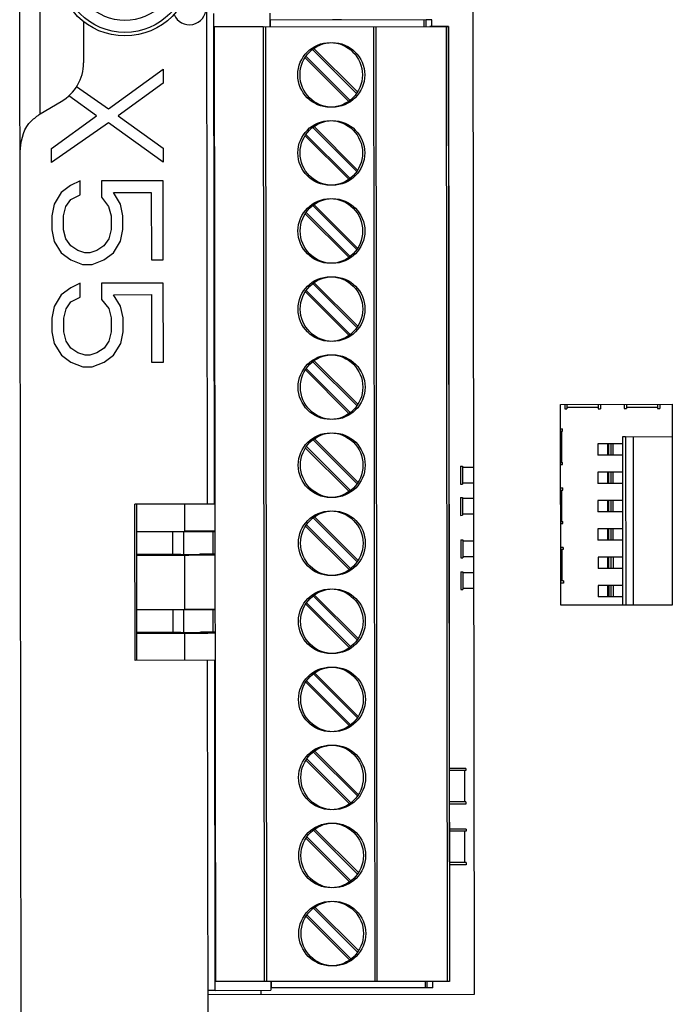
# Paper-space layout '177R0037_1_2' of a CAD drawing. Units: millimetres. Extents: x 0 to 841, y 0 to 594.
# Drawn here: x 532 to 537, y 442 to 450 of the extents above; entities that cross this region are included whole.
import ezdxf

# ---------------------------------------------------------------- set-up
doc = ezdxf.new("R2010")
doc.units = ezdxf.units.MM
doc.header["$LTSCALE"] = 46.255
doc.layers.get('0').update_dxf_attribs({"linetype": 'CONTINUOUS'})
for name, color, linetype in [('02___PRT_ALL_AXES', 7, 'CONTINUOUS'), ('DRAFTS', 7, 'CONTINUOUS'), ('ECAD_0603-011024____H0_8', 7, 'CONTINUOUS'), ('ECAD_I_SO14-SO14_1_27_H2_0', 7, 'CONTINUOUS'), ('ECAD_KM12_1H350-STIK______H7_3', 7, 'CONTINUOUS'), ('ECAD_KM12_1V350-STIK______H9_2', 7, 'CONTINUOUS'), ('ROUNDS', 7, 'CONTINUOUS')]:
    doc.layers.add(name, color=color, linetype=linetype)

psp = doc.layouts.new('177R0037_1_2')

# ---------------------------------------------------------------- linework, layer by layer
at = {"color": 3, "linetype": 'CONTINUOUS'}
for p, q in [((533.1813, 445.8031), (533.1748, 451.1131)), ((533.2384, 445.8032), (533.2336, 449.7632)), ((533.6845, 449.7647), (533.6846, 449.654)), ((535.3244, 449.8017), (535.334, 441.8458)), ((536.0323, 446.6076), (536.9323, 446.6087)), ((536.0342, 444.9876), (536.0323, 446.6076)), ((536.9323, 446.6087), (536.9342, 444.9887)), ((533.2406, 445.8032), (532.5959, 445.8024)), ((532.5974, 444.5424), (532.5959, 445.8024)), ((532.6128, 444.5425), (532.6112, 445.8025)), ((536.9342, 444.9887), (536.0342, 444.9876)), ((533.2421, 444.5432), (532.5974, 444.5424)), ((533.2072, 424.3831), (533.1828, 444.5431)), ((533.2431, 441.8792), (533.2399, 444.5432)), ((533.6939, 441.9504), (533.694, 441.8807)), ((533.2431, 441.8792), (533.186, 441.8791)), ((535.334, 441.8458), (533.1861, 441.8432)), ((533.2431, 441.8792), (533.694, 441.8807))]:
    psp.add_line(p, q, dxfattribs=at)
at = {"color": 7, "linetype": 'CONTINUOUS'}
for p, q in [((531.7089, 415.471), (531.6658, 451.111)), ((531.8316, 448.9544), (531.829, 451.1113)), ((533.6312, 449.6544), (533.2359, 449.6543)), ((533.2359, 449.6543), (533.2452, 441.9503)), ((535.1253, 449.6558), (533.6312, 449.6539)), ((533.6312, 449.6539), (533.6406, 441.9499)), ((533.6492, 449.6539), (533.6586, 441.9499)), ((534.5222, 449.655), (534.5316, 441.951)), ((534.5402, 449.655), (534.5496, 441.951)), ((535.1266, 449.6576), (534.9772, 449.6574)), ((535.1073, 449.6558), (535.1166, 441.9518)), ((535.1253, 449.6558), (535.1346, 441.9518)), ((535.1266, 449.6576), (535.1359, 441.9536)), ((534.3857, 449.1181), (534.0304, 449.4725)), ((534.392, 449.1297), (534.0411, 449.4798)), ((533.9697, 449.406), (534.3208, 449.0557)), ((533.9761, 449.4175), (534.3315, 449.063)), ((532.3829, 448.9934), (532.823, 449.3127)), ((532.823, 449.3127), (532.8231, 449.2002)), ((532.124, 449.1725), (532.3829, 448.9934)), ((532.8231, 449.2002), (532.4596, 448.9372)), ((531.8316, 448.9544), (532.0019, 449.053)), ((532.2872, 448.937), (532.062, 449.0991)), ((531.9237, 448.6741), (532.2872, 448.937)), ((532.4596, 448.9372), (532.8237, 448.6752)), ((532.3831, 448.8809), (531.9239, 448.5616)), ((532.8239, 448.5627), (532.3831, 448.8809)), ((534.3864, 448.4881), (534.0312, 448.8425)), ((534.3928, 448.4998), (534.0419, 448.8498)), ((533.9704, 448.776), (534.3216, 448.4257)), ((533.9769, 448.7875), (534.3322, 448.433)), ((531.9239, 448.5616), (531.9237, 448.6741)), ((532.8237, 448.6752), (532.8239, 448.5627)), ((532.1538, 448.4119), (532.0773, 448.3743)), ((532.154, 448.2994), (532.1538, 448.4119)), ((532.824, 448.4127), (532.3262, 448.4121)), ((532.3262, 448.4121), (532.3263, 448.2808)), ((532.8248, 447.7752), (532.824, 448.4127)), ((532.0773, 448.3743), (532.0008, 448.3179)), ((532.0008, 448.3179), (531.9434, 448.2241)), ((532.0392, 448.2055), (532.0774, 448.2618)), ((532.0774, 448.2618), (532.154, 448.2994)), ((532.3263, 448.2808), (532.3839, 448.2059)), ((532.422, 448.3184), (532.7284, 448.3188)), ((532.4796, 448.2247), (532.422, 448.3184)), ((532.7284, 448.3188), (532.7291, 447.775)), ((531.9434, 448.2241), (531.9244, 448.1303)), ((532.0201, 448.1304), (532.0392, 448.2055)), ((532.3839, 448.2059), (532.4031, 448.1309)), ((532.4989, 448.131), (532.4796, 448.2247)), ((534.3872, 447.8581), (534.032, 448.2125)), ((534.3935, 447.8698), (534.0426, 448.2198)), ((531.9244, 448.1303), (531.9245, 448.0178)), ((532.0203, 448.0179), (532.0201, 448.1304)), ((532.4031, 448.1309), (532.4032, 448.0184)), ((532.499, 448.0185), (532.4989, 448.131)), ((533.9712, 448.146), (534.3223, 447.7957)), ((533.9776, 448.1575), (534.333, 447.803)), ((531.9245, 448.0178), (531.9438, 447.9241)), ((532.0395, 447.943), (532.0203, 448.0179)), ((532.4032, 448.0184), (532.3842, 447.9434)), ((532.48, 447.9247), (532.499, 448.0185)), ((532.0779, 447.8868), (532.0395, 447.943)), ((532.3842, 447.9434), (532.346, 447.8871)), ((531.9438, 447.9241), (532.0013, 447.8304)), ((532.1354, 447.8493), (532.0779, 447.8868)), ((532.346, 447.8871), (532.2886, 447.8495)), ((532.4226, 447.8309), (532.48, 447.9247)), ((532.0013, 447.8304), (532.078, 447.7743)), ((532.1928, 447.8306), (532.1354, 447.8493)), ((532.2311, 447.8307), (532.1928, 447.8306)), ((532.2886, 447.8495), (532.2311, 447.8307)), ((532.3461, 447.7746), (532.4226, 447.8309)), ((532.7291, 447.775), (532.8248, 447.7752)), ((532.078, 447.7743), (532.1738, 447.7369)), ((532.1738, 447.7369), (532.2504, 447.737)), ((532.2504, 447.737), (532.3461, 447.7746)), ((532.0783, 447.5493), (532.0018, 447.4929)), ((532.1548, 447.5869), (532.0783, 447.5493)), ((532.155, 447.4744), (532.1548, 447.5869)), ((532.825, 447.5877), (532.3272, 447.5871)), ((532.3272, 447.5871), (532.3273, 447.4558)), ((532.8258, 446.9502), (532.825, 447.5877)), ((534.388, 447.2281), (534.0327, 447.5825)), ((534.3943, 447.2398), (534.0434, 447.5898)), ((532.0018, 447.4929), (531.9444, 447.3991)), ((532.0784, 447.4368), (532.155, 447.4744)), ((532.423, 447.4934), (532.7294, 447.4938)), ((532.4806, 447.3997), (532.423, 447.4934)), ((532.7294, 447.4938), (532.7301, 446.95)), ((533.972, 447.516), (534.3231, 447.1657)), ((533.9784, 447.5275), (534.3337, 447.173)), ((531.9444, 447.3991), (531.9254, 447.3053)), ((532.0211, 447.3054), (532.0402, 447.3805)), ((532.0402, 447.3805), (532.0784, 447.4368)), ((532.3273, 447.4558), (532.3849, 447.3809)), ((532.3849, 447.3809), (532.4041, 447.3059)), ((532.4999, 447.306), (532.4806, 447.3997)), ((531.9254, 447.3053), (531.9255, 447.1928)), ((532.0213, 447.1929), (532.0211, 447.3054)), ((532.4041, 447.3059), (532.4042, 447.1934)), ((532.5, 447.1935), (532.4999, 447.306)), ((531.9255, 447.1928), (531.9448, 447.0991)), ((532.0405, 447.118), (532.0213, 447.1929)), ((532.4042, 447.1934), (532.3852, 447.1184)), ((532.481, 447.0997), (532.5, 447.1935)), ((531.9448, 447.0991), (532.0023, 447.0054)), ((532.0789, 447.0618), (532.0405, 447.118)), ((532.1364, 447.0243), (532.0789, 447.0618)), ((532.347, 447.0621), (532.2896, 447.0245)), ((532.3852, 447.1184), (532.347, 447.0621)), ((532.4236, 447.0059), (532.481, 447.0997)), ((532.0023, 447.0054), (532.079, 446.9493)), ((532.1938, 447.0057), (532.1364, 447.0243)), ((532.2321, 447.0057), (532.1938, 447.0057)), ((532.2896, 447.0245), (532.2321, 447.0057)), ((532.3471, 446.9496), (532.4236, 447.0059)), ((532.079, 446.9493), (532.1748, 446.9119)), ((532.1748, 446.9119), (532.2514, 446.912)), ((532.2514, 446.912), (532.3471, 446.9496)), ((532.7301, 446.95), (532.8258, 446.9502)), ((534.3887, 446.5981), (534.0335, 446.9525)), ((534.3951, 446.6098), (534.0441, 446.9598)), ((533.9727, 446.886), (534.3239, 446.5357)), ((533.9791, 446.8975), (534.3345, 446.543)), ((533.9799, 446.2675), (534.3353, 445.913)), ((534.3895, 445.9681), (534.0343, 446.3225)), ((534.3958, 445.9798), (534.0449, 446.3298)), ((533.9735, 446.256), (534.3246, 445.9057)), ((533.9807, 445.6375), (534.336, 445.283)), ((534.3903, 445.3381), (534.035, 445.6925)), ((534.3966, 445.3498), (534.0457, 445.6998)), ((533.9743, 445.626), (534.3254, 445.2757)), ((533.975, 444.996), (534.3262, 444.6457)), ((533.9814, 445.0075), (534.3368, 444.653)), ((534.391, 444.7081), (534.0358, 445.0625)), ((534.3973, 444.7198), (534.0464, 445.0698)), ((534.3981, 444.0898), (534.0472, 444.4398)), ((533.9758, 444.366), (534.3269, 444.0157)), ((533.9822, 444.3775), (534.3376, 444.023)), ((534.3918, 444.0781), (534.0365, 444.4325)), ((534.3925, 443.4481), (534.0373, 443.8025)), ((534.3989, 443.4598), (534.0479, 443.8098)), ((533.9765, 443.736), (534.3277, 443.3857)), ((533.983, 443.7475), (534.3383, 443.393)), ((534.3933, 442.8181), (534.0381, 443.1725)), ((534.3996, 442.8298), (534.0487, 443.1798)), ((533.9773, 443.106), (534.3284, 442.7557)), ((533.9837, 443.1175), (534.3391, 442.763)), ((534.3941, 442.1881), (534.0388, 442.5425)), ((534.4004, 442.1998), (534.0495, 442.5498)), ((533.9781, 442.476), (534.3292, 442.1257)), ((533.9845, 442.4875), (534.3398, 442.133)), ((533.6406, 441.9504), (533.2452, 441.9503)), ((535.1346, 441.9518), (533.6406, 441.9499))]:
    psp.add_line(p, q, dxfattribs=at)
for centre in [(534.1717, 449.2676), (534.1897, 449.2676), (534.1725, 448.6376), (534.1905, 448.6376), (534.1732, 448.0076), (534.1912, 448.0076), (534.174, 447.3776), (534.192, 447.3776), (534.1748, 446.7476), (534.1928, 446.7476), (534.1755, 446.1176), (534.1935, 446.1176), (534.1763, 445.4876), (534.1943, 445.4876), (534.177, 444.8576), (534.195, 444.8576), (534.1778, 444.2276), (534.1958, 444.2276), (534.1786, 443.5976), (534.1966, 443.5976), (534.1793, 442.9676), (534.1973, 442.9676), (534.1801, 442.3376), (534.1981, 442.3376)]:
    psp.add_circle(centre, 0.261, dxfattribs=at)
psp.add_open_spline([(531.6688, 448.5849), (531.6688, 448.6138), (531.672, 448.7213), (531.6998, 448.8442), (531.7609, 448.8968)], degree=3, knots=[0, 0, 0, 0, 0.264232, 1, 1, 1, 1], dxfattribs=at)
psp.add_open_spline([(531.7609, 448.8968), (531.7839, 448.9167), (531.8078, 448.9356), (531.8316, 448.9544)], degree=3, dxfattribs=at)
at = {"layer": '02___PRT_ALL_AXES', "color": 7, "linetype": 'CONTINUOUS'}
psp.add_arc((533.036, 449.8077), 0.135, 203.01949, 0.06925, dxfattribs=at)
at = {"layer": 'DRAFTS', "color": 7, "linetype": 'CONTINUOUS'}
for p, q in [((532.9988, 445.5841), (532.9986, 445.8029)), ((532.6115, 445.5836), (532.9988, 445.5841)), ((532.9664, 445.5809), (532.6115, 445.5804)), ((533.1281, 445.5792), (533.1189, 445.58)), ((533.2408, 445.5793), (533.1281, 445.5792)), ((533.2243, 445.5793), (533.2246, 445.3993)), ((532.9666, 445.3966), (532.6117, 445.3962)), ((532.6117, 445.3922), (532.9991, 445.3926)), ((532.9996, 444.9541), (532.9991, 445.3926)), ((533.1283, 445.3992), (533.1192, 445.3982)), ((533.2411, 445.3993), (533.1283, 445.3992)), ((532.6123, 444.9536), (532.9996, 444.9541)), ((532.9672, 444.9509), (532.6123, 444.9504)), ((533.1288, 444.9492), (533.1197, 444.95)), ((533.2416, 444.9493), (533.1288, 444.9492)), ((533.2251, 444.9493), (533.2253, 444.7693)), ((532.9674, 444.7666), (532.6125, 444.7662)), ((532.6125, 444.7622), (532.9998, 444.7626)), ((533.0001, 444.5429), (532.9998, 444.7626)), ((533.129, 444.7692), (533.1199, 444.7682)), ((533.2418, 444.7693), (533.129, 444.7692))]:
    psp.add_line(p, q, dxfattribs=at)
for centre, major_axis, ratio, start_param, end_param in [((532.9665, 445.5797), (0.153, 0.0002), 0.007708, 0.088037, 1.571567), ((532.9993, 445.5799), (0.54, 0.0006), 0.007708, 1.106787, 1.571567), ((532.9668, 445.3981), (0.153, 0.0002), 0.009746, -1.571567, -0.088037), ((532.9995, 445.3979), (0.54, 0.0007), 0.009746, -1.571567, -1.106787), ((532.9673, 444.9497), (0.153, 0.0002), 0.007708, 6.371222, 7.854752), ((533, 444.9499), (0.54, 0.0006), 0.007708, 1.106787, 1.571567), ((532.9675, 444.7681), (0.153, 0.0002), 0.009746, -1.571567, -0.088037), ((533.0002, 444.7679), (0.54, 0.0007), 0.009746, -1.571567, -1.106787)]:
    psp.add_ellipse(centre, major_axis=major_axis, ratio=ratio, start_param=start_param, end_param=end_param, dxfattribs=at)
at = {"layer": 'ECAD_0603-011024____H0_8', "color": 7, "linetype": 'CONTINUOUS'}
for p, q in [((536.0656, 446.6076), (536.0657, 446.5733)), ((536.0836, 446.6077), (536.0837, 446.5733)), ((536.3356, 446.608), (536.3357, 446.5736)), ((536.3536, 446.608), (536.3537, 446.5736)), ((536.5457, 446.6082), (536.5457, 446.5739)), ((536.5637, 446.6082), (536.5637, 446.5739)), ((536.8157, 446.5832), (536.5637, 446.5829)), ((536.8157, 446.6085), (536.8157, 446.5742)), ((536.8337, 446.6086), (536.8337, 446.5742)), ((536.0657, 446.5733), (536.0837, 446.5733)), ((536.3357, 446.5826), (536.0837, 446.5823)), ((536.3357, 446.5736), (536.3537, 446.5736)), ((536.5457, 446.5739), (536.5637, 446.5739)), ((536.8157, 446.5742), (536.8337, 446.5742)), ((536.0325, 446.4098), (536.0487, 446.4098)), ((536.0325, 446.3918), (536.0487, 446.3918)), ((536.0397, 446.3918), (536.04, 446.1398)), ((536.0487, 446.3918), (536.0487, 446.4098)), ((535.2231, 446.1083), (535.2233, 445.9643)), ((535.2231, 446.1083), (535.2411, 446.1083)), ((535.2411, 446.1083), (535.2413, 445.9643)), ((536.0328, 446.1398), (536.049, 446.1398)), ((536.0329, 446.1218), (536.049, 446.1218)), ((536.049, 446.1218), (536.049, 446.1398)), ((535.3289, 446.0994), (535.2412, 446.0993)), ((535.2233, 445.9643), (535.2413, 445.9643)), ((535.329, 445.9734), (535.2413, 445.9733)), ((536.0331, 445.9343), (536.0493, 445.9343)), ((536.0331, 445.9163), (536.0493, 445.9163)), ((536.0403, 445.9163), (536.0406, 445.6643)), ((536.0493, 445.9163), (536.0493, 445.9343)), ((535.2235, 445.8568), (535.2415, 445.8569)), ((535.2235, 445.8568), (535.2236, 445.7128)), ((535.2415, 445.8569), (535.2416, 445.7129)), ((535.3292, 445.848), (535.2415, 445.8479)), ((535.2236, 445.7128), (535.2416, 445.7129)), ((535.3293, 445.722), (535.2416, 445.7219)), ((536.0334, 445.6643), (536.0496, 445.6643)), ((536.0334, 445.6463), (536.0496, 445.6463)), ((536.0496, 445.6463), (536.0496, 445.6643)), ((535.2257, 445.5138), (535.2437, 445.5139)), ((535.2257, 445.5138), (535.2259, 445.3698)), ((535.2437, 445.5139), (535.2439, 445.3699)), ((535.3296, 445.505), (535.2437, 445.5049)), ((536.0544, 445.4543), (536.0337, 445.4542)), ((536.0544, 445.4363), (536.0337, 445.4362)), ((536.0458, 445.1843), (536.0455, 445.4363)), ((536.0544, 445.4543), (536.0544, 445.4363)), ((535.2259, 445.3698), (535.2439, 445.3699)), ((535.3298, 445.379), (535.2439, 445.3789)), ((535.226, 445.2578), (535.2262, 445.1138)), ((535.226, 445.2578), (535.244, 445.2578)), ((535.244, 445.2578), (535.2442, 445.1138)), ((535.3299, 445.2489), (535.244, 445.2488)), ((536.0547, 445.1843), (536.034, 445.1842)), ((536.0548, 445.1663), (536.034, 445.1662)), ((536.0547, 445.1843), (536.0548, 445.1663)), ((535.2262, 445.1138), (535.2442, 445.1138)), ((535.3301, 445.1229), (535.2442, 445.1228)), ((535.2684, 443.6703), (535.1339, 443.6702)), ((535.2684, 443.6523), (535.1339, 443.6522)), ((535.2597, 443.4003), (535.2594, 443.6523)), ((535.2684, 443.6703), (535.2684, 443.6523)), ((535.2687, 443.4003), (535.1342, 443.4002)), ((535.2687, 443.3823), (535.1342, 443.3822)), ((535.2687, 443.4003), (535.2687, 443.3823)), ((535.269, 443.1811), (535.1345, 443.181)), ((535.269, 443.1811), (535.269, 443.1631)), ((535.269, 443.1631), (535.1345, 443.163)), ((535.2603, 442.9111), (535.26, 443.1631)), ((535.2693, 442.9111), (535.1348, 442.911)), ((535.2693, 442.8931), (535.1348, 442.893)), ((535.2693, 442.9111), (535.2693, 442.8931))]:
    psp.add_line(p, q, dxfattribs=at)
at = {"layer": 'ECAD_I_SO14-SO14_1_27_H2_0', "color": 7, "linetype": 'CONTINUOUS'}
for p, q in [((536.5311, 446.3452), (536.5328, 444.9882)), ((536.5572, 446.3451), (536.5311, 446.3452)), ((536.9326, 446.3455), (536.5572, 446.345)), ((536.5572, 446.345), (536.5588, 444.9882)), ((536.6218, 444.9883), (536.6202, 446.3451)), ((536.4191, 446.2894), (536.3333, 446.2893)), ((536.3333, 446.2893), (536.3334, 446.1975)), ((536.4102, 446.2894), (536.4103, 446.1976)), ((536.4191, 446.2894), (536.4192, 446.1976)), ((536.4366, 446.2893), (536.4191, 446.2894)), ((536.5312, 446.2894), (536.4366, 446.2893)), ((536.4366, 446.2893), (536.4367, 446.1975)), ((536.4544, 446.2893), (536.4545, 446.1975)), ((536.4192, 446.1976), (536.3334, 446.1975)), ((536.4367, 446.1975), (536.4192, 446.1976)), ((536.5313, 446.1976), (536.4367, 446.1975)), ((536.4194, 446.0608), (536.3336, 446.0607)), ((536.3336, 446.0607), (536.3337, 445.9689)), ((536.4105, 446.0608), (536.4106, 445.969)), ((536.4194, 446.0608), (536.4195, 445.969)), ((536.4369, 446.0607), (536.4194, 446.0608)), ((536.5315, 446.0608), (536.4369, 446.0607)), ((536.4369, 446.0607), (536.437, 445.9689)), ((536.4547, 446.0607), (536.4548, 445.9689)), ((536.4195, 445.969), (536.3337, 445.9689)), ((536.437, 445.9689), (536.4195, 445.969)), ((536.5316, 445.969), (536.437, 445.9689)), ((536.4197, 445.8322), (536.3339, 445.8321)), ((536.3339, 445.8321), (536.334, 445.7403)), ((536.4108, 445.8322), (536.4109, 445.7404)), ((536.4197, 445.8322), (536.4198, 445.7404)), ((536.4372, 445.8321), (536.4197, 445.8322)), ((536.5318, 445.8322), (536.4372, 445.8321)), ((536.4372, 445.8321), (536.4373, 445.7403)), ((536.455, 445.8321), (536.4551, 445.7403)), ((536.4198, 445.7404), (536.334, 445.7403)), ((536.4373, 445.7403), (536.4198, 445.7404)), ((536.5319, 445.7404), (536.4373, 445.7403)), ((536.4199, 445.6036), (536.3341, 445.6035)), ((536.3341, 445.6035), (536.3343, 445.5117)), ((536.411, 445.6036), (536.4111, 445.5118)), ((536.4199, 445.6036), (536.42, 445.5118)), ((536.4374, 445.6035), (536.4199, 445.6036)), ((536.532, 445.6036), (536.4374, 445.6035)), ((536.4374, 445.6035), (536.4376, 445.5117)), ((536.4553, 445.6035), (536.4554, 445.5117)), ((536.42, 445.5118), (536.3343, 445.5117)), ((536.4376, 445.5117), (536.42, 445.5118)), ((536.5321, 445.5118), (536.4376, 445.5117)), ((536.4202, 445.375), (536.3344, 445.3749)), ((536.3344, 445.3749), (536.3345, 445.2831)), ((536.4113, 445.375), (536.4114, 445.2832)), ((536.4202, 445.375), (536.4203, 445.2832)), ((536.4377, 445.3749), (536.4202, 445.375)), ((536.5323, 445.375), (536.4377, 445.3749)), ((536.4377, 445.3749), (536.4378, 445.2831)), ((536.4555, 445.3749), (536.4556, 445.2831)), ((536.4203, 445.2832), (536.3345, 445.2831)), ((536.4378, 445.2831), (536.4203, 445.2832)), ((536.5324, 445.2832), (536.4378, 445.2831)), ((536.4205, 445.1464), (536.3347, 445.1463)), ((536.3347, 445.1463), (536.3348, 445.0545)), ((536.4116, 445.1464), (536.4117, 445.0546)), ((536.4205, 445.1464), (536.4206, 445.0546)), ((536.438, 445.1463), (536.4205, 445.1464)), ((536.5326, 445.1464), (536.438, 445.1463)), ((536.438, 445.1463), (536.4381, 445.0545)), ((536.4558, 445.1463), (536.4559, 445.0545)), ((536.4206, 445.0546), (536.3348, 445.0545)), ((536.4381, 445.0545), (536.4206, 445.0546)), ((536.5327, 445.0546), (536.4381, 445.0545))]:
    psp.add_line(p, q, dxfattribs=at)
at = {"layer": 'ECAD_KM12_1H350-STIK______H7_3', "color": 7, "linetype": 'CONTINUOUS'}
for p, q in [((532.9002, 445.5808), (532.9004, 445.3965)), ((532.9905, 445.3967), (532.9903, 445.5809)), ((532.901, 444.9508), (532.9012, 444.7665)), ((532.9913, 444.7667), (532.991, 444.9509))]:
    psp.add_line(p, q, dxfattribs=at)
at = {"layer": 'ECAD_KM12_1V350-STIK______H9_2', "color": 7, "linetype": 'CONTINUOUS'}
for p, q in [((533.6869, 449.7103), (533.6882, 449.712)), ((534.9469, 449.7118), (533.6869, 449.7103)), ((533.6869, 449.7103), (533.687, 449.654)), ((534.2641, 449.7123), (534.1917, 449.7122)), ((534.9289, 449.7118), (534.929, 449.6555)), ((534.947, 449.6556), (534.9469, 449.7118)), ((534.9923, 449.7124), (534.9473, 449.7124)), ((534.9924, 449.6574), (534.9923, 449.7124)), ((533.6963, 441.9504), (533.6964, 441.8983)), ((534.9564, 441.8998), (533.6964, 441.8983)), ((534.9383, 441.9515), (534.9384, 441.8998)), ((534.9564, 441.8998), (534.9563, 441.9516)), ((535.0018, 441.9004), (534.9568, 441.9004)), ((535.0018, 441.9004), (535.0017, 441.9516))]:
    psp.add_line(p, q, dxfattribs=at)
at = {"layer": 'ROUNDS', "color": 7, "linetype": 'CONTINUOUS'}
for p, q in [((532.1811, 449.698), (532.1815, 449.365)), ((533.6163, 441.8437), (533.6162, 441.8805))]:
    psp.add_line(p, q, dxfattribs=at)
for centre, radius in [((532.5156, 450.1217), 0.54), ((532.5155, 450.1217), 0.5116), ((532.5155, 450.1217), 0.4151)]:
    psp.add_circle(centre, radius, dxfattribs=at)
psp.add_arc((531.8215, 449.3646), 0.36, 300.06929, 0.06925, dxfattribs=at)

doc.saveas('drawing.dxf')
